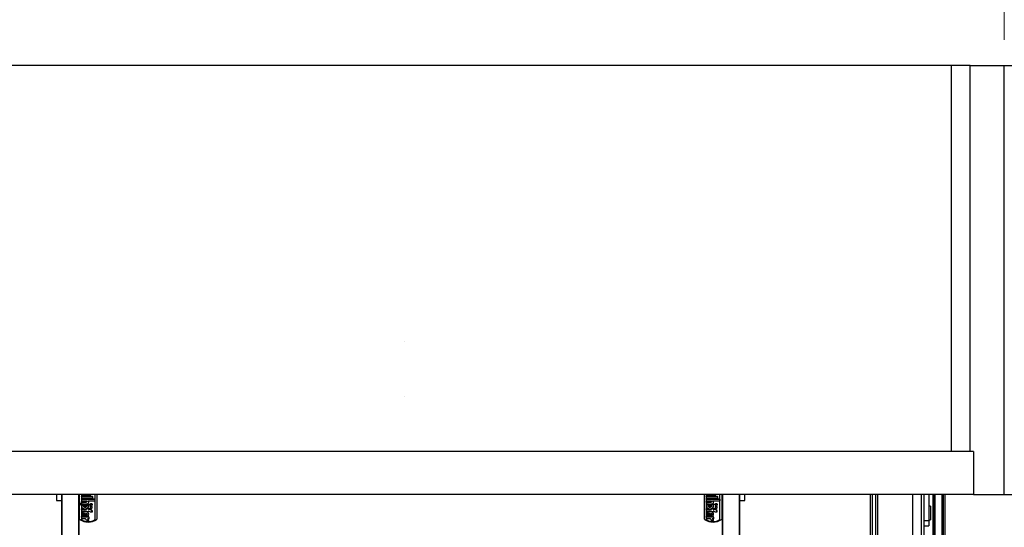
# Model space of a CAD drawing. Units: millimetres. Extents: x 5 to 415, y 5 to 292.
# Drawn here: x 33 to 71, y 197 to 216 of the extents above; entities that cross this region are included whole.
import ezdxf

# ---------------------------------------------------------------- set-up
doc = ezdxf.new("R2010")
doc.units = ezdxf.units.MM
doc.styles.add('SLDTEXTSTYLE0', font='GOTHIC.TTF', dxfattribs={"width": 0.913})
doc.dimstyles.new('SLDDIMSTYLE0', dxfattribs={"dimtxt": 3.5, "dimasz": 3.302, "dimexe": 0, "dimexo": 0.0625, "dimgap": 0.875, "dimtad": 1, "dimlfac": 15, "dimrnd": 1e-09, "dimzin": 12, "dimdsep": 46, "dimtxsty": 'SLDTEXTSTYLE0', "dimsah": 1, "dimcen": 0.09, "dimadec": 0, "dimazin": 3, "dimtfac": 1, "dimtofl": 0, "dimtmove": 0, "dimatfit": 3, "dimfxl": 1, "dimfrac": 2, "dimtolj": 1, "dimtzin": 12, "dimarcsym": 0})

# ---------------------------------------------------------------- blocks, each defined once
blk = doc.blocks.new('_D_6')
at = {"color": 5, "linetype": 'Continuous', "lineweight": 18, "true_color": 0x0000ff}
for p, q in [((25.794, 197.941), (98.012, 197.941)), ((97.012, 31.274), (97.012, 197.941)), ((72.46, 31.274), (98.012, 31.274))]:
    blk.add_line(p, q, dxfattribs=at)
for points in [[(97.012, 197.941), (96.504, 194.639), (97.52, 194.639)], [(97.012, 31.274), (97.52, 34.576), (96.504, 34.576)]]:
    blk.add_solid(points, dxfattribs=at)
blk = doc.blocks.new('_D_8')
at = {"color": 5, "linetype": 'Continuous', "lineweight": 18, "true_color": 0x0000ff}
for p, q in [((24.794, 215.607), (24.794, 227.53)), ((71.46, 215.607), (71.46, 227.53)), ((24.794, 226.53), (71.46, 226.53))]:
    blk.add_line(p, q, dxfattribs=at)
for points in [[(24.794, 226.53), (28.096, 226.022), (28.096, 227.038)], [(71.46, 226.53), (68.158, 227.038), (68.158, 226.022)]]:
    blk.add_solid(points, dxfattribs=at)

msp = doc.modelspace()

# ---------------------------------------------------------------- linework, layer by layer
at = {"color": 7, "linetype": 'Continuous', "lineweight": 25}
for p, q in [((69.39379, 214.60749), (26.86045, 214.60749)), ((69.39379, 214.60749), (69.39379, 199.60749)), ((70.12712, 214.60749), (69.39379, 214.60749)), ((70.12712, 214.60749), (71.46045, 214.60749)), ((70.12712, 199.60749), (70.12712, 214.60749)), ((71.46045, 214.60749), (86.79379, 214.60749)), ((71.46045, 197.94082), (71.46045, 214.60749)), ((70.26045, 199.60749), (25.99379, 199.60749)), ((70.26045, 199.60749), (70.26045, 197.94082)), ((70.26045, 197.94082), (25.99379, 197.94082)), ((34.59379, 197.94082), (34.59379, 197.70867)), ((34.59379, 197.70867), (34.79379, 197.70867)), ((34.79379, 197.94082), (34.79379, 181.66488)), ((35.46045, 197.94082), (35.46045, 181.66488)), ((35.46045, 197.77533), (35.49379, 197.77533)), ((35.49379, 196.98484), (35.49379, 197.94082)), ((35.56178, 197.94082), (35.56178, 197.89434)), ((35.56178, 197.89434), (35.90978, 197.89434)), ((35.56178, 197.88067), (35.99978, 197.88067)), ((35.56178, 197.8585), (35.56178, 197.88067)), ((35.56178, 197.8585), (35.56178, 197.7913)), ((35.56178, 197.8585), (35.99978, 197.8585)), ((35.56178, 197.7913), (35.99978, 197.7913)), ((35.56178, 197.77764), (36.08916, 197.77764)), ((35.56178, 197.75546), (35.56178, 197.77764)), ((35.56178, 197.75546), (35.56178, 197.68828)), ((35.56178, 197.75546), (36.08916, 197.75546)), ((35.56178, 197.68828), (35.72868, 197.68828)), ((35.56178, 197.66565), (35.72778, 197.66565)), ((35.56178, 197.64347), (35.56178, 197.66565)), ((35.56178, 197.64347), (35.56178, 197.57628)), ((35.56178, 197.64347), (35.72778, 197.64347)), ((35.72778, 197.64347), (35.72778, 197.66565)), ((35.80899, 197.68828), (36.08916, 197.68828)), ((35.80899, 197.68828), (35.80899, 197.68123)), ((35.84757, 197.63228), (35.84757, 197.65445)), ((35.90978, 197.94082), (35.90978, 197.89434)), ((35.99978, 197.8585), (35.99978, 197.88067)), ((35.99978, 197.8585), (35.99978, 197.7913)), ((36.08916, 197.75546), (36.08916, 197.77764)), ((36.08916, 197.75546), (36.08916, 197.68828)), ((36.16045, 197.94082), (36.16045, 196.98484)), ((59.80045, 196.98484), (59.80045, 197.94082)), ((59.86844, 197.94082), (59.86844, 197.89434)), ((59.86844, 197.89434), (60.21644, 197.89434)), ((59.86844, 197.88067), (60.30644, 197.88067)), ((59.86844, 197.8585), (59.86844, 197.88067)), ((59.86844, 197.8585), (59.86844, 197.7913)), ((59.86844, 197.8585), (60.30644, 197.8585)), ((59.86844, 197.7913), (60.30644, 197.7913)), ((59.86844, 197.77764), (60.39583, 197.77764)), ((59.86844, 197.75546), (59.86844, 197.77764)), ((59.86844, 197.75546), (59.86844, 197.68828)), ((59.86844, 197.75546), (60.39583, 197.75546)), ((59.86844, 197.68828), (60.03534, 197.68828)), ((59.86844, 197.66565), (60.03445, 197.66565)), ((59.86844, 197.64347), (59.86844, 197.66565)), ((59.86844, 197.64347), (59.86844, 197.57628)), ((59.86844, 197.64347), (60.03445, 197.64347)), ((60.03445, 197.64347), (60.03445, 197.66565)), ((60.11566, 197.68828), (60.39583, 197.68828)), ((60.11566, 197.68828), (60.11566, 197.68123)), ((60.15424, 197.63228), (60.15424, 197.65445)), ((60.21644, 197.94082), (60.21644, 197.89434)), ((60.30644, 197.8585), (60.30644, 197.88067)), ((60.30644, 197.8585), (60.30644, 197.7913)), ((60.39583, 197.75546), (60.39583, 197.77764)), ((60.39583, 197.75546), (60.39583, 197.68828)), ((60.46712, 197.94082), (60.46712, 196.98484)), ((60.46712, 197.77533), (60.50045, 197.77533)), ((60.50045, 181.66488), (60.50045, 197.94082)), ((61.16712, 181.66488), (61.16712, 197.94082)), ((61.16712, 197.70867), (61.36712, 197.70867)), ((61.36712, 197.70867), (61.36712, 197.94082)), ((66.26045, 181.61063), (66.26045, 197.94082)), ((66.52712, 197.94082), (66.52712, 181.61063)), ((67.89379, 197.94082), (67.89379, 189.89405)), ((68.22712, 197.94082), (68.22712, 192.95797)), ((68.32712, 197.94082), (68.32712, 197.2808)), ((68.52712, 197.94082), (68.52712, 196.91337)), ((68.69379, 115.38045), (68.69379, 197.94082)), ((68.69379, 197.94082), (68.69379, 115.31687)), ((68.76045, 197.94082), (68.76045, 115.29882)), ((69.02712, 197.94082), (69.02712, 114.61463)), ((69.16045, 114.61463), (69.16045, 197.94082)), ((70.26045, 197.94082), (71.46045, 197.94082)), ((71.46045, 197.94082), (86.79379, 197.94082)), ((35.52712, 197.54191), (35.52712, 197.61658)), ((35.52712, 197.54191), (35.6274, 197.54191)), ((35.56178, 197.57628), (35.66792, 197.57628)), ((35.56178, 197.50715), (35.56178, 197.47943)), ((35.56178, 197.38342), (35.76357, 197.38342)), ((35.56178, 197.36125), (35.56178, 197.38342)), ((35.56178, 197.36125), (35.56178, 197.28957)), ((35.56178, 197.36125), (35.76357, 197.36125)), ((35.56178, 197.28957), (35.76357, 197.28957)), ((36.00712, 197.55436), (35.64712, 197.55436)), ((35.74142, 197.57628), (35.77257, 197.57628)), ((35.75379, 197.54191), (35.90045, 197.54191)), ((35.76357, 197.38141), (35.76357, 197.3946)), ((35.83557, 197.38141), (35.76357, 197.38141)), ((35.76357, 197.38141), (35.76357, 197.36125)), ((35.76357, 197.28957), (35.76357, 197.26941)), ((35.83557, 197.26941), (35.76357, 197.26941)), ((35.83557, 197.40358), (35.78559, 197.40358)), ((35.83557, 197.38141), (35.83557, 197.40358)), ((35.83557, 197.38342), (35.85357, 197.38342)), ((35.83557, 197.38141), (35.83557, 197.36125)), ((35.83557, 197.36125), (35.85357, 197.36125)), ((35.83557, 197.28957), (35.85357, 197.28957)), ((35.83557, 197.28957), (35.83557, 197.26941)), ((35.84757, 197.47943), (35.84757, 197.50715)), ((35.85357, 197.36125), (35.85357, 197.38342)), ((35.89926, 197.26941), (35.98982, 197.26941)), ((35.90457, 197.55365), (35.90457, 197.53148)), ((35.90457, 197.4551), (35.90457, 197.43292)), ((35.98257, 197.53148), (35.98257, 197.55365)), ((35.98257, 197.43292), (35.98257, 197.4551)), ((35.98982, 197.26941), (35.98982, 197.29159)), ((59.86844, 197.57628), (59.97459, 197.57628)), ((59.86844, 197.50715), (59.86844, 197.47943)), ((59.86844, 197.38342), (60.07024, 197.38342)), ((59.86844, 197.36125), (59.86844, 197.38342)), ((59.86844, 197.36125), (59.86844, 197.28957)), ((59.86844, 197.36125), (60.07024, 197.36125)), ((59.86844, 197.28957), (60.07024, 197.28957)), ((60.31379, 197.55436), (59.95379, 197.55436)), ((60.04809, 197.57628), (60.07923, 197.57628)), ((60.07024, 197.38141), (60.07024, 197.3946)), ((60.14224, 197.38141), (60.07024, 197.38141)), ((60.07024, 197.38141), (60.07024, 197.36125)), ((60.07024, 197.28957), (60.07024, 197.26941)), ((60.14224, 197.26941), (60.07024, 197.26941)), ((60.14224, 197.40358), (60.09226, 197.40358)), ((60.14224, 197.38141), (60.14224, 197.40358)), ((60.14224, 197.38342), (60.16024, 197.38342)), ((60.14224, 197.38141), (60.14224, 197.36125)), ((60.14224, 197.36125), (60.16024, 197.36125)), ((60.14224, 197.28957), (60.16024, 197.28957)), ((60.14224, 197.28957), (60.14224, 197.26941)), ((60.15424, 197.47943), (60.15424, 197.50715)), ((60.16024, 197.36125), (60.16024, 197.38342)), ((60.20593, 197.26941), (60.29649, 197.26941)), ((60.21124, 197.55365), (60.21124, 197.53148)), ((60.21124, 197.4551), (60.21124, 197.43292)), ((60.28924, 197.53148), (60.28924, 197.55365)), ((60.28924, 197.43292), (60.28924, 197.4551)), ((60.29649, 197.26941), (60.29649, 197.29159)), ((68.32712, 197.2808), (68.32712, 193.255)), ((68.59379, 197.48576), (68.52712, 197.48576)), ((68.59379, 197.48576), (68.59379, 196.95242)), ((35.56178, 197.19805), (35.56178, 197.17033)), ((35.69782, 197.08235), (35.56178, 197.08235)), ((35.56178, 197.06017), (35.56178, 197.08235)), ((35.56178, 197.06017), (35.56178, 196.98862)), ((35.84757, 197.06017), (35.56178, 197.06017)), ((35.71763, 196.98862), (35.56178, 196.98862)), ((35.65364, 197.14485), (35.65364, 197.16703)), ((35.65364, 197.08746), (35.65364, 197.14485)), ((35.69782, 197.08138), (35.69782, 197.20452)), ((35.84757, 197.08235), (35.70831, 197.08235)), ((35.72657, 197.20299), (35.72657, 197.14322)), ((35.8478, 196.92754), (35.7578, 196.92754)), ((35.84757, 196.98862), (35.79677, 196.98862)), ((35.84757, 197.17033), (35.84757, 197.19805)), ((35.84757, 197.06017), (35.84757, 197.08235)), ((35.84757, 197.06017), (35.84757, 196.98862)), ((35.8478, 196.92754), (35.8478, 196.94972)), ((59.86844, 197.19805), (59.86844, 197.17033)), ((60.00448, 197.08235), (59.86844, 197.08235)), ((59.86844, 197.06017), (59.86844, 197.08235)), ((59.86844, 197.06017), (59.86844, 196.98862)), ((60.15424, 197.06017), (59.86844, 197.06017)), ((60.0243, 196.98862), (59.86844, 196.98862)), ((59.96031, 197.14485), (59.96031, 197.16703)), ((59.96031, 197.08746), (59.96031, 197.14485)), ((60.00448, 197.08138), (60.00448, 197.20452)), ((60.15424, 197.08235), (60.01497, 197.08235)), ((60.03324, 197.20299), (60.03324, 197.14322)), ((60.15447, 196.92754), (60.06447, 196.92754)), ((60.15424, 196.98862), (60.10344, 196.98862)), ((60.15424, 197.17033), (60.15424, 197.19805)), ((60.15424, 197.06017), (60.15424, 197.08235)), ((60.15424, 197.06017), (60.15424, 196.98862)), ((60.15447, 196.92754), (60.15447, 196.94972)), ((68.52712, 196.91337), (68.32712, 196.91337)), ((68.52712, 196.95242), (68.59379, 196.95242)), ((68.52712, 196.91337), (68.52712, 196.71909)), ((68.32712, 196.71909), (68.52712, 196.71909))]:
    msp.add_line(p, q, dxfattribs=at)
at = {"color": 8, "linetype": 'Continuous', "lineweight": 25}
for p, q in [((34.80036, 197.94082), (34.80036, 181.69069)), ((35.45388, 197.94082), (35.45388, 181.69069)), ((35.56045, 197.94082), (35.56045, 196.96297)), ((36.09379, 196.96297), (36.09379, 197.94082)), ((59.86712, 197.94082), (59.86712, 196.96297)), ((60.40045, 196.96297), (60.40045, 197.94082)), ((60.50703, 181.69069), (60.50703, 197.94082)), ((61.16055, 181.69069), (61.16055, 197.94082)), ((66.32712, 197.94082), (66.32712, 181.57462)), ((66.46045, 181.57462), (66.46045, 197.94082)), ((68.70045, 197.94082), (68.70045, 115.31687)), ((69.09379, 114.61463), (69.09379, 197.94082))]:
    msp.add_line(p, q, dxfattribs=at)
at = {"color": 7, "linetype": 'Continuous', "lineweight": 25, "flags": 128}
for points in [[(35.72778, 197.64347), (35.74392, 197.64491), (35.75861, 197.64937), (35.76622, 197.65404), (35.7713, 197.65967), (35.77322, 197.66579), (35.77231, 197.67043), (35.76951, 197.67488), (35.75929, 197.68235), (35.74474, 197.68684), (35.72868, 197.68828)], [(35.77257, 197.57628), (35.79683, 197.57929), (35.81847, 197.58799), (35.83519, 197.60145), (35.84518, 197.61823), (35.84736, 197.63652), (35.8415, 197.65435), (35.82824, 197.66981), (35.80899, 197.68123)], [(60.03445, 197.64347), (60.05059, 197.64491), (60.06527, 197.64937), (60.07289, 197.65404), (60.07797, 197.65967), (60.07989, 197.66579), (60.07897, 197.67043), (60.07618, 197.67488), (60.06596, 197.68235), (60.0514, 197.68684), (60.03534, 197.68828)], [(60.07923, 197.57628), (60.10349, 197.57929), (60.12514, 197.58799), (60.14186, 197.60145), (60.15184, 197.61823), (60.15403, 197.63652), (60.14817, 197.65435), (60.13491, 197.66981), (60.11566, 197.68123)], [(35.69782, 197.08138), (35.75045, 197.08624), (35.79684, 197.10297), (35.83015, 197.12931), (35.8464, 197.16156), (35.84322, 197.19532), (35.82124, 197.22616), (35.78313, 197.24974), (35.73397, 197.26291), (35.68085, 197.26359), (35.63095, 197.25164), (35.59138, 197.22903), (35.56758, 197.19875), (35.56234, 197.16509), (35.57666, 197.13247), (35.60832, 197.10531), (35.65364, 197.08746)], [(35.66792, 197.57628), (35.62146, 197.56135), (35.58593, 197.53632), (35.56562, 197.50434), (35.56301, 197.46964), (35.57862, 197.43648), (35.61021, 197.40911), (35.65424, 197.39116), (35.70467, 197.38475), (35.75511, 197.39116), (35.79914, 197.40911), (35.83072, 197.43648), (35.84633, 197.46964), (35.84373, 197.50434), (35.82342, 197.53632), (35.78788, 197.56135), (35.74142, 197.57628)], [(35.76357, 197.27715), (35.73397, 197.28508), (35.68085, 197.28577), (35.63095, 197.27381), (35.59138, 197.2512), (35.56758, 197.22092), (35.56357, 197.19512)], [(35.77857, 197.4822), (35.77693, 197.48891), (35.77228, 197.49533), (35.75561, 197.50618), (35.73191, 197.51285), (35.70467, 197.51506), (35.67743, 197.51285), (35.65373, 197.50618), (35.63707, 197.49533), (35.63242, 197.48891), (35.63078, 197.4822), (35.63242, 197.47549), (35.63707, 197.46907), (35.65373, 197.45823), (35.67743, 197.45155), (35.70467, 197.44934), (35.73191, 197.45155), (35.75561, 197.45823), (35.77228, 197.46907), (35.77693, 197.47549), (35.77857, 197.4822)], [(35.77857, 197.50438), (35.77693, 197.49767), (35.77228, 197.49125), (35.75561, 197.4804), (35.73191, 197.47372), (35.70467, 197.47152), (35.67743, 197.47372), (35.65373, 197.4804), (35.63707, 197.49125), (35.63559, 197.49329)], [(35.98257, 197.55365), (35.9796, 197.5648), (35.97115, 197.57424), (35.95849, 197.58056), (35.94357, 197.58277), (35.92864, 197.58056), (35.91599, 197.57424), (35.90754, 197.5648), (35.90457, 197.55365)], [(35.90457, 197.53148), (35.90754, 197.52034), (35.91599, 197.51089), (35.92864, 197.50458), (35.94357, 197.50236), (35.95849, 197.50458), (35.97115, 197.51089), (35.9796, 197.52034), (35.98257, 197.53148), (35.9796, 197.54262), (35.97115, 197.55207), (35.95849, 197.55838), (35.94357, 197.5606), (35.92864, 197.55838), (35.91599, 197.55207), (35.90754, 197.54262), (35.90457, 197.53148)], [(35.98257, 197.4551), (35.9796, 197.46624), (35.97115, 197.47569), (35.95849, 197.482), (35.94357, 197.48422), (35.92864, 197.482), (35.91599, 197.47569), (35.90754, 197.46624), (35.90457, 197.4551), (35.90457, 197.4551)], [(35.90457, 197.43292), (35.90754, 197.42178), (35.91599, 197.41234), (35.92864, 197.40602), (35.94357, 197.40381), (35.95849, 197.40602), (35.97115, 197.41234), (35.9796, 197.42178), (35.98257, 197.43292), (35.9796, 197.44407), (35.97115, 197.45351), (35.95849, 197.45983), (35.94357, 197.46204), (35.92864, 197.45983), (35.91599, 197.45351), (35.90754, 197.44407), (35.90457, 197.43292)], [(60.00448, 197.08138), (60.05712, 197.08624), (60.1035, 197.10297), (60.13682, 197.12931), (60.15306, 197.16156), (60.14989, 197.19532), (60.1279, 197.22616), (60.0898, 197.24974), (60.04064, 197.26291), (59.98752, 197.26359), (59.93761, 197.25164), (59.89805, 197.22903), (59.87425, 197.19875), (59.86901, 197.16509), (59.88333, 197.13247), (59.91499, 197.10531), (59.96031, 197.08746)], [(59.97459, 197.57628), (59.92813, 197.56135), (59.89259, 197.53632), (59.87228, 197.50434), (59.86968, 197.46964), (59.88529, 197.43648), (59.91687, 197.40911), (59.9609, 197.39116), (60.01134, 197.38475), (60.06178, 197.39116), (60.10581, 197.40911), (60.13739, 197.43648), (60.153, 197.46964), (60.1504, 197.50434), (60.13009, 197.53632), (60.09455, 197.56135), (60.04809, 197.57628)], [(60.07024, 197.27715), (60.04064, 197.28508), (59.98752, 197.28577), (59.93761, 197.27381), (59.89805, 197.2512), (59.87425, 197.22092), (59.87023, 197.19512)], [(60.08523, 197.4822), (60.08359, 197.48891), (60.07895, 197.49533), (60.06228, 197.50618), (60.03858, 197.51285), (60.01134, 197.51506), (59.9841, 197.51285), (59.9604, 197.50618), (59.94373, 197.49533), (59.93909, 197.48891), (59.93744, 197.4822), (59.93909, 197.47549), (59.94373, 197.46907), (59.9604, 197.45823), (59.9841, 197.45155), (60.01134, 197.44934), (60.03858, 197.45155), (60.06228, 197.45823), (60.07895, 197.46907), (60.08359, 197.47549), (60.08523, 197.4822)], [(60.08523, 197.50438), (60.08359, 197.49767), (60.07895, 197.49125), (60.06228, 197.4804), (60.03858, 197.47372), (60.01134, 197.47152), (59.9841, 197.47372), (59.9604, 197.4804), (59.94373, 197.49125), (59.94226, 197.49329)], [(60.28924, 197.55365), (60.28627, 197.5648), (60.27781, 197.57424), (60.26516, 197.58056), (60.25024, 197.58277), (60.23531, 197.58056), (60.22266, 197.57424), (60.2142, 197.5648), (60.21124, 197.55365)], [(60.21124, 197.53148), (60.2142, 197.52034), (60.22266, 197.51089), (60.23531, 197.50458), (60.25024, 197.50236), (60.26516, 197.50458), (60.27781, 197.51089), (60.28627, 197.52034), (60.28924, 197.53148), (60.28627, 197.54262), (60.27781, 197.55207), (60.26516, 197.55838), (60.25024, 197.5606), (60.23531, 197.55838), (60.22266, 197.55207), (60.2142, 197.54262), (60.21124, 197.53148)], [(60.28924, 197.4551), (60.28627, 197.46624), (60.27781, 197.47569), (60.26516, 197.482), (60.25024, 197.48422), (60.23531, 197.482), (60.22266, 197.47569), (60.2142, 197.46624), (60.21124, 197.4551), (60.21124, 197.4551)], [(60.21124, 197.43292), (60.2142, 197.42178), (60.22266, 197.41234), (60.23531, 197.40602), (60.25024, 197.40381), (60.26516, 197.40602), (60.27781, 197.41234), (60.28627, 197.42178), (60.28924, 197.43292), (60.28627, 197.44407), (60.27781, 197.45351), (60.26516, 197.45983), (60.25024, 197.46204), (60.23531, 197.45983), (60.22266, 197.45351), (60.2142, 197.44407), (60.21124, 197.43292)], [(35.49379, 196.98484), (35.49708, 196.97214), (35.50641, 196.96298), (35.52098, 196.95803), (35.54028, 196.95803), (35.56002, 196.96282), (35.56045, 196.96297)], [(35.69782, 197.20452), (35.63379, 197.19719), (35.61178, 197.18846), (35.6046, 197.18261), (35.60073, 197.17599), (35.60045, 197.17141), (35.60211, 197.16689), (35.6102, 197.15867), (35.6285, 197.15045), (35.65364, 197.14485)], [(35.60055, 197.19521), (35.60045, 197.19358), (35.60211, 197.18906), (35.6102, 197.18085), (35.6285, 197.17262), (35.65364, 197.16703)], [(35.72657, 197.14322), (35.77292, 197.15348), (35.78717, 197.16219), (35.79129, 197.16751), (35.79278, 197.17313), (35.79129, 197.17875), (35.78717, 197.18406), (35.77292, 197.19276), (35.72657, 197.20299)], [(35.72657, 197.16539), (35.77292, 197.17566), (35.78692, 197.18421)], [(36.09379, 196.96297), (36.09422, 196.96282), (36.11396, 196.95803), (36.13327, 196.95803), (36.14783, 196.96298), (36.15716, 196.97214), (36.16045, 196.98484)], [(59.80045, 196.98484), (59.80375, 196.97214), (59.81308, 196.96298), (59.82764, 196.95803), (59.84694, 196.95803), (59.86669, 196.96282), (59.86712, 196.96297)], [(60.00448, 197.20452), (59.94045, 197.19719), (59.91844, 197.18846), (59.91127, 197.18261), (59.9074, 197.17599), (59.90712, 197.17141), (59.90877, 197.16689), (59.91687, 197.15867), (59.93517, 197.15045), (59.96031, 197.14485)], [(59.90722, 197.19521), (59.90712, 197.19358), (59.90877, 197.18906), (59.91687, 197.18085), (59.93517, 197.17262), (59.96031, 197.16703)], [(60.03324, 197.14322), (60.07959, 197.15348), (60.09383, 197.16219), (60.09795, 197.16751), (60.09944, 197.17313), (60.09796, 197.17875), (60.09384, 197.18406), (60.07959, 197.19276), (60.03324, 197.20299)], [(60.03324, 197.16539), (60.07959, 197.17566), (60.09359, 197.18421)], [(60.40045, 196.96297), (60.40089, 196.96282), (60.42063, 196.95803), (60.43993, 196.95803), (60.45449, 196.96298), (60.46383, 196.97214), (60.46712, 196.98484)]]:
    msp.add_lwpolyline(points, dxfattribs=at)
at = {"color": 7, "linetype": 'Continuous', "lineweight": 25}
for centre in [(48.12712, 203.87415), (48.12712, 201.74082)]:
    msp.add_circle(centre, 0.000477, dxfattribs=at)
for centre, radius, start, end in [((35.73402, 197.71747), 0.0522, 263.142641, 308.916244), ((35.80059, 197.65364), 0.04699, 0.989446, 47.486365), ((60.04068, 197.71747), 0.0522, 263.142641, 308.916244), ((60.10726, 197.65364), 0.04699, 0.989446, 47.486365), ((35.6384, 197.50693), 0.0745, 111.437713, 182.036413), ((35.64517, 197.53561), 0.01885, 84.047105, 160.457533), ((35.76784, 197.19438), 0.07748, 0.572679, 75.554431), ((35.76721, 197.50587), 0.0782, 358.840586, 70.246756), ((35.86666, 197.25586), 0.12823, 16.178078, 95.861631), ((35.86666, 197.23369), 0.12823, 16.178078, 95.861631), ((35.85586, 197.2329), 0.05672, 40.076244, 92.313217), ((59.94507, 197.50693), 0.0745, 111.437713, 182.036413), ((59.95158, 197.53646), 0.01803, 82.951379, 170.540176), ((60.07451, 197.19438), 0.07748, 0.572679, 75.554431), ((60.07388, 197.50587), 0.0782, 358.840586, 70.246756), ((60.17333, 197.25586), 0.12823, 16.178078, 95.861631), ((60.17333, 197.23369), 0.12823, 16.178078, 95.861631), ((60.16252, 197.2329), 0.05672, 40.076244, 92.313217), ((35.82712, 197.45616), 0.5881, 235.960789, 304.039211), ((35.82712, 197.42102), 0.53002, 239.792972, 300.207028), ((35.6861, 196.92414), 0.07179, 2.719569, 63.942292), ((35.77931, 196.92218), 0.0687, 4.477646, 75.273597), ((35.79061, 196.9488), 0.05719, 0.919589, 44.132419), ((60.13379, 197.45616), 0.5881, 235.960789, 304.039211), ((60.13379, 197.42102), 0.53002, 239.792972, 300.207028), ((59.99276, 196.92414), 0.07179, 2.719569, 63.942292), ((60.08597, 196.92218), 0.0687, 4.477646, 75.273597), ((60.09728, 196.9488), 0.05719, 0.919589, 44.132419)]:
    msp.add_arc(centre, radius, start, end, dxfattribs=at)

# ---------------------------------------------------------------- dimensions: what is measured, and where the dimension line sits
at = {"color": 5, "linetype": 'Continuous', "lineweight": 18, "true_color": 0x0000ff}
dim = msp.add_linear_dim(base=(71.46045, 226.5299), p1=(24.79379, 214.60749), p2=(71.46045, 214.60749), dimstyle='SLDDIMSTYLE0', dxfattribs=at)
dim.commit()
dim.dimension.update_dxf_attribs({"geometry": '_D_8', "text_midpoint": (52.77248, 226.5299), "dimtype": 160})
dim = msp.add_linear_dim(base=(97.01233, 197.94082), p1=(71.46045, 31.27415), p2=(24.79379, 197.94082), angle=90, dimstyle='SLDDIMSTYLE0', dxfattribs=at)
dim.commit()
dim.dimension.update_dxf_attribs({"geometry": '_D_6', "text_midpoint": (97.01233, 122.18785), "dimtype": 160})

doc.saveas('drawing.dxf')
